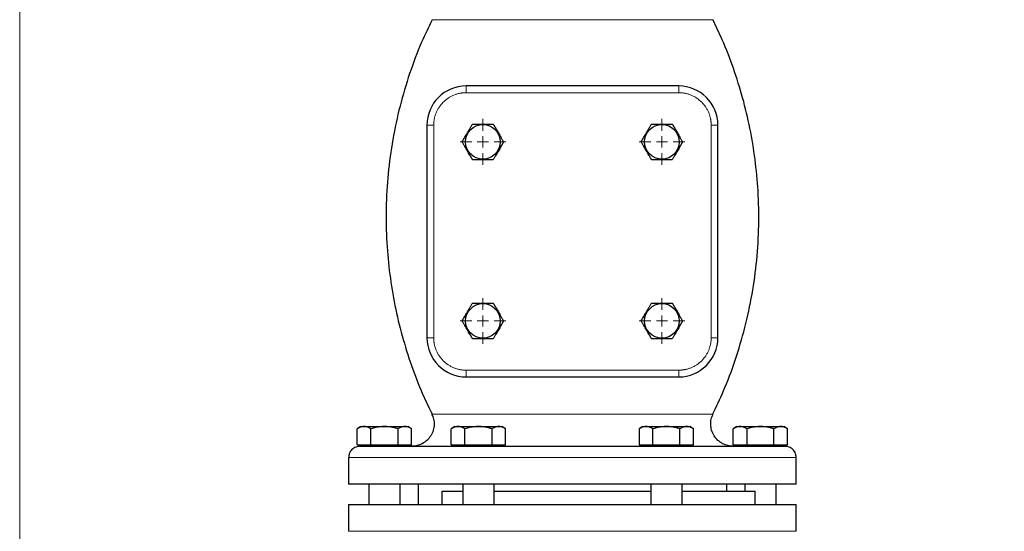
# Model space of a CAD drawing. Units: millimetres. Extents: x 0 to 420, y 0 to 297.
# Drawn here: x 72 to 94, y 226 to 238 of the extents above; entities that cross this region are included whole.
import ezdxf

# ---------------------------------------------------------------- set-up
doc = ezdxf.new("R2010")
doc.units = ezdxf.units.MM
doc.styles.add('SLDTEXTSTYLE0', font='TXT', dxfattribs={"width": 0.605})
doc.dimstyles.new('SLDDIMSTYLE0', dxfattribs={"dimtxt": 3.5, "dimasz": 3.5, "dimexe": 0, "dimexo": 0.0625, "dimgap": 0.875, "dimtad": 1, "dimlfac": 20, "dimrnd": 1e-09, "dimzin": 12, "dimdsep": 46, "dimtxsty": 'SLDTEXTSTYLE0', "dimsah": 1, "dimcen": 0.09, "dimadec": 0, "dimazin": 3, "dimtfac": 1, "dimtdec": 3, "dimtofl": 0, "dimtmove": 0, "dimatfit": 3, "dimfxl": 0, "dimfrac": 2, "dimtolj": 1, "dimtzin": 12, "dimarcsym": 0})

# ---------------------------------------------------------------- blocks, each defined once
blk = doc.blocks.new('_D_5')
at = {"color": 7, "linetype": 'Continuous', "lineweight": 0}
for p, q in [((71.738, 243.415), (71.738, 172.951)), ((154.088, 201.475), (154.088, 172.951)), ((154.088, 173.951), (71.738, 173.951))]:
    blk.add_line(p, q, dxfattribs=at)
at = {"color": 7, "linetype": 'Continuous', "lineweight": 18}
for points in [[(71.738, 173.951), (75.238, 173.412), (75.238, 174.489)], [(154.088, 173.951), (150.588, 174.489), (150.588, 173.412)]]:
    blk.add_solid(points, dxfattribs=at)
at = {"color": 7, "linetype": 'Continuous', "lineweight": 18, "insert": (107.566, 178.463), "char_height": 3.5, "attachment_point": 1, "rotation": 360, "style": 'SLDTEXTSTYLE0'}
blk.add_mtext('1647', dxfattribs=at)
blk = doc.blocks.new('SW_CENTERMARKSYMBOL_2')
at = {"color": 0, "linetype": 'Continuous', "lineweight": 18}
for p, q in [((0, 0.25), (0, 0.512)), ((-0.25, 0), (-0.512, 0)), ((0, 0), (-0.125, 0)), ((0, 0), (0, 0.125)), ((0, 0), (0, -0.125)), ((0, 0), (0.125, 0)), ((0.25, 0), (0.512, 0)), ((0, -0.25), (0, -0.512))]:
    blk.add_line(p, q, dxfattribs=at)
blk = doc.blocks.new('SW_CENTERMARKSYMBOL_3')
at = {"color": 0, "linetype": 'Continuous', "lineweight": 18}
for p, q in [((0, 0.25), (0, 0.512)), ((-0.25, 0), (-0.512, 0)), ((0, 0), (-0.125, 0)), ((0, 0), (0, 0.125)), ((0, 0), (0, -0.125)), ((0, 0), (0.125, 0)), ((0.25, 0), (0.512, 0)), ((0, -0.25), (0, -0.512))]:
    blk.add_line(p, q, dxfattribs=at)
blk = doc.blocks.new('SW_CENTERMARKSYMBOL_4')
at = {"color": 0, "linetype": 'Continuous', "lineweight": 18}
for p, q in [((0, 0.25), (0, 0.512)), ((-0.25, 0), (-0.512, 0)), ((0, 0), (-0.125, 0)), ((0, 0), (0, 0.125)), ((0, 0), (0, -0.125)), ((0, 0), (0.125, 0)), ((0.25, 0), (0.512, 0)), ((0, -0.25), (0, -0.512))]:
    blk.add_line(p, q, dxfattribs=at)
blk = doc.blocks.new('SW_CENTERMARKSYMBOL_5')
at = {"color": 0, "linetype": 'Continuous', "lineweight": 18}
for p, q in [((0, 0.25), (0, 0.512)), ((-0.25, 0), (-0.512, 0)), ((0, 0), (-0.125, 0)), ((0, 0), (0, 0.125)), ((0, 0), (0, -0.125)), ((0, 0), (0.125, 0)), ((0.25, 0), (0.512, 0)), ((0, -0.25), (0, -0.512))]:
    blk.add_line(p, q, dxfattribs=at)

msp = doc.modelspace()

# ---------------------------------------------------------------- linework, layer by layer
at = {"color": 8, "linetype": 'Continuous', "lineweight": 18}
for p, q in [((80.94765, 237.75484), (87.2291, 237.75484)), ((81.71338, 236.27508), (81.71338, 236.12508)), ((86.46338, 236.12508), (81.71338, 236.12508)), ((86.46338, 236.27508), (86.46338, 236.12508)), ((80.83838, 235.40008), (80.98838, 235.40008)), ((80.98838, 235.40008), (80.98838, 230.65008)), ((87.18838, 230.65008), (87.18838, 235.40008)), ((87.18838, 235.40008), (87.33838, 235.40008)), ((80.83838, 230.65008), (80.98838, 230.65008)), ((87.33838, 230.65008), (87.18838, 230.65008)), ((81.71338, 229.92508), (86.46338, 229.92508)), ((81.71338, 229.77508), (81.71338, 229.92508)), ((86.46338, 229.77508), (86.46338, 229.92508)), ((80.94761, 228.94531), (87.22914, 228.94531)), ((79.08833, 227.97508), (89.08843, 227.97508)), ((79.08833, 226.32508), (89.08843, 226.32508))]:
    msp.add_line(p, q, dxfattribs=at)
at = {"color": 7, "linetype": 'Continuous', "lineweight": 25}
for p, q in [((86.46338, 236.27508), (81.71338, 236.27508)), ((80.83838, 235.40008), (80.83838, 230.65008)), ((87.33838, 230.65008), (87.33838, 235.40008)), ((81.71338, 229.77508), (86.46338, 229.77508)), ((79.36338, 228.66508), (79.28178, 228.61797)), ((79.28216, 228.25508), (79.28216, 228.61819)), ((79.36338, 228.66508), (79.43371, 228.66508)), ((79.43371, 228.66508), (79.88838, 228.66508)), ((79.58527, 228.25508), (79.58527, 228.61819)), ((79.88838, 228.66508), (80.34304, 228.66508)), ((80.19148, 228.25508), (80.19148, 228.61819)), ((80.34304, 228.66508), (80.41338, 228.66508)), ((80.49497, 228.61797), (80.41338, 228.66508)), ((80.49459, 228.25508), (80.49459, 228.61819)), ((81.46338, 228.66508), (81.38178, 228.61797)), ((81.38216, 228.25508), (81.38216, 228.61819)), ((81.46338, 228.66508), (81.53371, 228.66508)), ((81.53371, 228.66508), (81.98838, 228.66508)), ((81.68527, 228.25508), (81.68527, 228.61819)), ((81.98838, 228.66508), (82.44304, 228.66508)), ((82.29148, 228.25508), (82.29148, 228.61819)), ((82.44304, 228.66508), (82.51338, 228.66508)), ((82.59497, 228.61797), (82.51338, 228.66508)), ((82.59459, 228.25508), (82.59459, 228.61819)), ((85.66338, 228.66508), (85.58178, 228.61797)), ((85.58216, 228.61819), (85.58216, 228.25508)), ((85.66338, 228.66508), (85.73371, 228.66508)), ((85.73371, 228.66508), (86.18838, 228.66508)), ((85.88527, 228.25508), (85.88527, 228.61819)), ((86.18838, 228.66508), (86.64304, 228.66508)), ((86.49148, 228.25508), (86.49148, 228.61819)), ((86.64304, 228.66508), (86.71338, 228.66508)), ((86.79497, 228.61797), (86.71338, 228.66508)), ((86.79459, 228.25508), (86.79459, 228.61819)), ((87.76338, 228.66508), (87.68178, 228.61797)), ((87.68216, 228.25508), (87.68216, 228.61819)), ((87.76338, 228.66508), (87.83371, 228.66508)), ((87.83371, 228.66508), (88.28838, 228.66508)), ((87.98527, 228.61819), (87.98527, 228.25508)), ((88.28838, 228.66508), (88.74304, 228.66508)), ((88.59148, 228.25508), (88.59148, 228.61819)), ((88.74304, 228.66508), (88.81338, 228.66508)), ((88.89497, 228.61797), (88.81338, 228.66508)), ((88.89459, 228.25508), (88.89459, 228.61819)), ((79.28216, 228.25508), (79.58527, 228.25508)), ((79.40963, 228.25508), (79.40963, 228.22483)), ((79.58527, 228.25508), (80.19148, 228.25508)), ((80.19148, 228.25508), (80.49459, 228.25508)), ((80.36713, 228.22483), (80.36713, 228.25508)), ((81.38216, 228.25508), (81.68527, 228.25508)), ((81.50963, 228.25508), (81.50963, 228.22483)), ((81.68527, 228.25508), (82.29148, 228.25508)), ((82.29148, 228.25508), (82.59459, 228.25508)), ((82.46713, 228.22483), (82.46713, 228.25508)), ((85.58216, 228.25508), (85.88527, 228.25508)), ((85.70963, 228.25508), (85.70963, 228.22483)), ((85.88527, 228.25508), (86.49148, 228.25508)), ((86.49148, 228.25508), (86.79459, 228.25508)), ((86.66713, 228.22483), (86.66713, 228.25508)), ((87.68216, 228.25508), (87.98527, 228.25508)), ((87.80963, 228.25508), (87.80963, 228.22483)), ((87.98527, 228.25508), (88.59148, 228.25508)), ((88.59148, 228.25508), (88.89459, 228.25508)), ((88.76713, 228.22483), (88.76713, 228.25508)), ((79.08833, 227.97508), (79.08833, 227.37483)), ((89.08843, 227.37483), (89.08843, 227.97508)), ((79.53838, 227.37508), (79.53838, 226.92508)), ((80.23838, 226.92508), (80.23838, 227.37508)), ((80.63833, 227.37508), (80.63833, 226.92508)), ((81.63838, 227.37508), (81.63838, 226.92508)), ((82.33838, 226.92508), (82.33838, 227.37508)), ((85.83838, 227.37508), (85.83838, 226.92508)), ((86.53838, 226.92508), (86.53838, 227.37508)), ((87.53843, 227.22508), (87.53843, 227.37508)), ((87.93838, 227.37508), (87.93838, 227.22508)), ((88.63838, 226.92508), (88.63838, 227.37508)), ((81.17815, 227.22508), (81.63838, 227.22508)), ((81.17815, 226.92508), (81.17815, 227.22508)), ((82.33838, 227.22508), (85.83838, 227.22508)), ((86.53838, 227.22508), (88.17377, 227.22508)), ((88.17377, 226.92508), (88.17377, 227.22508)), ((79.08833, 226.92508), (79.08833, 226.32508)), ((79.08833, 226.92508), (89.08843, 226.92508)), ((89.08843, 226.32508), (89.08843, 226.92508))]:
    msp.add_line(p, q, dxfattribs=at)
for centre in [(82.08844, 235.02518), (86.08844, 235.02518), (82.08844, 231.02518), (86.08844, 231.02518)]:
    msp.add_circle(centre, 0.387, dxfattribs=at)
for centre, start, end in [((81.71338, 235.40008), 90, 180), ((86.46338, 235.40008), 360, 90), ((81.71338, 230.65008), 180, 270), ((86.46338, 230.65008), 270, 0)]:
    msp.add_arc(centre, 0.875, start, end, dxfattribs=at)
for points, knots in [([(80.95247, 237.7532), (80.87179, 237.58662), (80.6824, 237.19554), (80.44259, 236.55079), (80.22615, 235.82522), (80.06572, 235.07748), (79.96193, 234.31479), (79.91718, 233.54345), (79.93171, 232.79179), (79.99964, 232.06614), (80.11466, 231.37148), (80.27656, 230.69118), (80.48491, 230.03076), (80.70812, 229.44791), (80.87982, 229.09493), (80.95168, 228.94721)], [0, 0, 0, 0, 0.06085211, 0.14286453, 0.22589725, 0.30972747, 0.39411884, 0.47882521, 0.56359486, 0.64114305, 0.71833947, 0.7949969, 0.87093598, 0.94598753, 1, 1, 1, 1]), ([(87.22447, 228.94726), (87.30509, 229.11374), (87.49443, 229.50472), (87.73419, 230.14936), (87.95062, 230.87494), (88.11105, 231.62267), (88.21483, 232.38537), (88.25957, 233.15671), (88.24504, 233.90837), (88.1771, 234.63402), (88.06208, 235.32867), (87.90016, 236.00898), (87.69181, 236.66939), (87.4686, 237.25224), (87.29689, 237.60521), (87.22503, 237.75293)], [0, 0, 0, 0, 0.06081684, 0.14283244, 0.22586837, 0.30970184, 0.39409647, 0.47880612, 0.56357905, 0.64113024, 0.71832964, 0.79499004, 0.87093205, 0.94598651, 1, 1, 1, 1]), ([(81.62649, 235.02508), (81.62651, 235.02511), (81.63636, 235.04217), (81.65581, 235.07582), (81.68506, 235.12656), (81.71378, 235.17614), (81.74196, 235.22513), (81.7703, 235.27402), (81.79377, 235.31483), (81.8128, 235.34776), (81.82755, 235.37331), (81.8425, 235.39922), (81.85239, 235.41635), (81.85743, 235.42509)], [0, 0, 0, 0, 0.00028051, 0.13697124, 0.2650033, 0.38395216, 0.5000807, 0.61618676, 0.73510958, 0.7983425, 0.86322502, 0.93029185, 1, 1, 1, 1]), ([(81.85743, 235.42508), (81.86323, 235.42508), (81.87469, 235.42508), (81.89194, 235.42508), (81.90901, 235.42507), (81.92593, 235.42507), (81.94273, 235.42508), (81.95946, 235.42508), (81.98903, 235.42508), (82.03184, 235.42502), (82.08837, 235.42511), (82.14488, 235.42501), (82.19193, 235.42508), (82.22998, 235.42508), (82.2595, 235.42507), (82.28944, 235.42507), (82.30923, 235.42508), (82.31932, 235.42508)], [0, 0, 0, 0, 0.04018296, 0.0794427, 0.11785529, 0.15550487, 0.19248388, 0.2288931, 0.26484157, 0.38387118, 0.50009933, 0.61610133, 0.73494541, 0.79823745, 0.86316698, 0.93026878, 1, 1, 1, 1]), ([(82.31932, 235.42508), (82.32221, 235.42006), (82.32794, 235.41013), (82.33657, 235.39519), (82.3451, 235.38041), (82.35356, 235.36575), (82.36197, 235.35119), (82.37034, 235.3367), (82.38513, 235.3111), (82.40646, 235.27401), (82.4348, 235.22511), (82.46298, 235.17612), (82.48658, 235.13538), (82.5056, 235.10242), (82.52035, 235.07687), (82.53532, 235.05095), (82.54522, 235.03381), (82.55026, 235.02507)], [0, 0, 0, 0, 0.04017324, 0.07942852, 0.11784194, 0.15549767, 0.19248811, 0.22891403, 0.26488441, 0.3838205, 0.49993724, 0.61605155, 0.7349902, 0.79824681, 0.863157, 0.9302557, 1, 1, 1, 1]), ([(85.62649, 235.02508), (85.62651, 235.02511), (85.63636, 235.04217), (85.65581, 235.07582), (85.68506, 235.12656), (85.71378, 235.17614), (85.74196, 235.22513), (85.7703, 235.27402), (85.79377, 235.31483), (85.8128, 235.34776), (85.82755, 235.37331), (85.8425, 235.39922), (85.85239, 235.41635), (85.85743, 235.42509)], [0, 0, 0, 0, 0.00028051, 0.13697124, 0.2650033, 0.38395216, 0.5000807, 0.61618676, 0.73510958, 0.7983425, 0.86322502, 0.93029185, 1, 1, 1, 1]), ([(85.85743, 235.42508), (85.86323, 235.42508), (85.87469, 235.42508), (85.89194, 235.42508), (85.90901, 235.42507), (85.92593, 235.42507), (85.94273, 235.42508), (85.95946, 235.42508), (85.98903, 235.42508), (86.03184, 235.42502), (86.08837, 235.42511), (86.14488, 235.42501), (86.19193, 235.42508), (86.22998, 235.42508), (86.2595, 235.42507), (86.28944, 235.42507), (86.30923, 235.42508), (86.31932, 235.42508)], [0, 0, 0, 0, 0.04018296, 0.0794427, 0.11785529, 0.15550487, 0.19248388, 0.2288931, 0.26484157, 0.38387118, 0.50009933, 0.61610133, 0.73494541, 0.79823745, 0.86316698, 0.93026878, 1, 1, 1, 1]), ([(86.31932, 235.42508), (86.32221, 235.42006), (86.32794, 235.41013), (86.33657, 235.39519), (86.3451, 235.38041), (86.35356, 235.36575), (86.36197, 235.35119), (86.37034, 235.3367), (86.38513, 235.3111), (86.40646, 235.27401), (86.4348, 235.22511), (86.46298, 235.17612), (86.48658, 235.13538), (86.5056, 235.10242), (86.52035, 235.07687), (86.53532, 235.05095), (86.54522, 235.03381), (86.55026, 235.02507)], [0, 0, 0, 0, 0.04017324, 0.07942852, 0.11784194, 0.15549767, 0.19248811, 0.22891403, 0.26488441, 0.3838205, 0.49993724, 0.61605155, 0.7349902, 0.79824681, 0.863157, 0.9302557, 1, 1, 1, 1]), ([(81.85744, 234.62508), (81.85454, 234.6301), (81.8488, 234.64003), (81.84018, 234.65497), (81.83165, 234.66976), (81.82318, 234.68442), (81.81477, 234.69898), (81.8064, 234.71347), (81.79161, 234.73908), (81.77028, 234.77616), (81.74194, 234.82505), (81.71378, 234.87403), (81.69018, 234.91476), (81.67116, 234.94771), (81.65641, 234.97328), (81.64144, 234.9992), (81.63154, 235.01634), (81.62649, 235.02508)], [0, 0, 0, 0, 0.0401847, 0.07945096, 0.11787485, 0.1555405, 0.19254032, 0.22897504, 0.26495362, 0.38389422, 0.50001906, 0.61607361, 0.73495134, 0.79823282, 0.8631576, 0.93026084, 1, 1, 1, 1]), ([(82.55026, 235.02508), (82.54737, 235.02006), (82.54163, 235.01014), (82.53301, 234.9952), (82.52447, 234.98043), (82.51601, 234.96578), (82.50762, 234.95122), (82.49926, 234.93674), (82.48447, 234.91113), (82.46301, 234.87409), (82.43482, 234.82508), (82.40648, 234.77618), (82.38301, 234.73539), (82.36398, 234.70244), (82.34922, 234.67688), (82.33425, 234.65095), (82.32436, 234.63381), (82.31932, 234.62507)], [0, 0, 0, 0, 0.04016715, 0.07941209, 0.11781094, 0.15544789, 0.19241541, 0.22881433, 0.26475369, 0.38378187, 0.50001667, 0.61605086, 0.73493173, 0.79822108, 0.86315246, 0.93025995, 1, 1, 1, 1]), ([(85.85744, 234.62508), (85.85454, 234.6301), (85.8488, 234.64003), (85.84018, 234.65497), (85.83165, 234.66976), (85.82318, 234.68442), (85.81477, 234.69898), (85.8064, 234.71347), (85.79161, 234.73908), (85.77028, 234.77616), (85.74194, 234.82505), (85.71378, 234.87403), (85.69018, 234.91476), (85.67116, 234.94771), (85.65641, 234.97328), (85.64144, 234.9992), (85.63154, 235.01634), (85.62649, 235.02508)], [0, 0, 0, 0, 0.040184704, 0.079450958, 0.117874847, 0.155540501, 0.19254032, 0.228975043, 0.264953619, 0.383894217, 0.500019056, 0.61607361, 0.73495134, 0.798232821, 0.8631576, 0.930260842, 1, 1, 1, 1]), ([(86.55026, 235.02508), (86.54737, 235.02006), (86.54163, 235.01014), (86.53301, 234.9952), (86.52447, 234.98043), (86.51601, 234.96578), (86.50762, 234.95122), (86.49926, 234.93674), (86.48447, 234.91113), (86.46301, 234.87409), (86.43482, 234.82508), (86.40648, 234.77618), (86.38301, 234.73539), (86.36398, 234.70244), (86.34922, 234.67688), (86.33425, 234.65095), (86.32436, 234.63381), (86.31932, 234.62507)], [0, 0, 0, 0, 0.04016715, 0.07941209, 0.11781094, 0.15544789, 0.19241541, 0.22881433, 0.26475369, 0.38378187, 0.50001667, 0.61605086, 0.73493173, 0.79822108, 0.86315246, 0.93025995, 1, 1, 1, 1]), ([(82.31932, 234.62507), (82.31352, 234.62508), (82.30206, 234.62508), (82.2848, 234.62508), (82.26774, 234.62508), (82.25081, 234.62508), (82.234, 234.62508), (82.21726, 234.62507), (82.1877, 234.62507), (82.1449, 234.62514), (82.08839, 234.62505), (82.0319, 234.62514), (81.98484, 234.62507), (81.94679, 234.62508), (81.91726, 234.62508), (81.88732, 234.62508), (81.86752, 234.62508), (81.85744, 234.62508)], [0, 0, 0, 0, 0.04017892, 0.07943772, 0.11785258, 0.1555077, 0.19249556, 0.22891701, 0.2648811, 0.38384957, 0.50001754, 0.61602887, 0.73487861, 0.79818471, 0.86313015, 0.93024957, 1, 1, 1, 1]), ([(86.31932, 234.62507), (86.31352, 234.62508), (86.30206, 234.62508), (86.2848, 234.62508), (86.26774, 234.62508), (86.25081, 234.62508), (86.234, 234.62508), (86.21726, 234.62507), (86.1877, 234.62507), (86.1449, 234.62514), (86.08839, 234.62505), (86.0319, 234.62514), (85.98484, 234.62507), (85.94679, 234.62508), (85.91726, 234.62508), (85.88732, 234.62508), (85.86752, 234.62508), (85.85744, 234.62508)], [0, 0, 0, 0, 0.040178916, 0.079437725, 0.117852584, 0.1555077, 0.192495563, 0.22891701, 0.2648811, 0.383849573, 0.500017544, 0.616028868, 0.734878607, 0.798184706, 0.863130145, 0.930249569, 1, 1, 1, 1]), ([(81.62649, 231.02508), (81.62651, 231.02511), (81.63636, 231.04217), (81.65581, 231.07582), (81.68506, 231.12656), (81.71378, 231.17614), (81.74196, 231.22513), (81.7703, 231.27402), (81.79377, 231.31483), (81.8128, 231.34776), (81.82755, 231.37331), (81.8425, 231.39922), (81.85239, 231.41635), (81.85743, 231.42509)], [0, 0, 0, 0, 0.00028051, 0.13697124, 0.2650033, 0.38395216, 0.5000807, 0.61618676, 0.73510958, 0.7983425, 0.86322502, 0.93029185, 1, 1, 1, 1]), ([(81.85743, 231.42508), (81.86323, 231.42508), (81.87469, 231.42508), (81.89194, 231.42508), (81.90901, 231.42507), (81.92593, 231.42507), (81.94273, 231.42508), (81.95946, 231.42508), (81.98903, 231.42508), (82.03184, 231.42502), (82.08837, 231.42511), (82.14488, 231.42501), (82.19193, 231.42508), (82.22998, 231.42508), (82.2595, 231.42507), (82.28944, 231.42507), (82.30923, 231.42508), (82.31932, 231.42508)], [0, 0, 0, 0, 0.04018296, 0.0794427, 0.11785529, 0.15550487, 0.19248388, 0.2288931, 0.26484157, 0.38387118, 0.50009933, 0.61610133, 0.73494541, 0.79823745, 0.86316698, 0.93026878, 1, 1, 1, 1]), ([(82.31932, 231.42508), (82.32221, 231.42006), (82.32794, 231.41013), (82.33657, 231.39519), (82.3451, 231.38041), (82.35356, 231.36575), (82.36197, 231.35119), (82.37034, 231.3367), (82.38513, 231.3111), (82.40646, 231.27401), (82.4348, 231.22511), (82.46298, 231.17612), (82.48658, 231.13538), (82.5056, 231.10242), (82.52035, 231.07687), (82.53532, 231.05095), (82.54522, 231.03381), (82.55026, 231.02507)], [0, 0, 0, 0, 0.04017324, 0.07942852, 0.11784194, 0.15549767, 0.19248811, 0.22891403, 0.26488441, 0.3838205, 0.49993724, 0.61605155, 0.7349902, 0.79824681, 0.863157, 0.9302557, 1, 1, 1, 1]), ([(85.62649, 231.02508), (85.62651, 231.02511), (85.63636, 231.04217), (85.65581, 231.07582), (85.68506, 231.12656), (85.71378, 231.17614), (85.74196, 231.22513), (85.7703, 231.27402), (85.79377, 231.31483), (85.8128, 231.34776), (85.82755, 231.37331), (85.8425, 231.39922), (85.85239, 231.41635), (85.85743, 231.42509)], [0, 0, 0, 0, 0.00028051, 0.13697124, 0.2650033, 0.38395216, 0.5000807, 0.61618676, 0.73510958, 0.7983425, 0.86322502, 0.93029185, 1, 1, 1, 1]), ([(85.85743, 231.42508), (85.86323, 231.42508), (85.87469, 231.42508), (85.89194, 231.42508), (85.90901, 231.42507), (85.92593, 231.42507), (85.94273, 231.42508), (85.95946, 231.42508), (85.98903, 231.42508), (86.03184, 231.42502), (86.08837, 231.42511), (86.14488, 231.42501), (86.19193, 231.42508), (86.22998, 231.42508), (86.2595, 231.42507), (86.28944, 231.42507), (86.30923, 231.42508), (86.31932, 231.42508)], [0, 0, 0, 0, 0.04018296, 0.0794427, 0.11785529, 0.15550487, 0.19248388, 0.2288931, 0.26484157, 0.38387118, 0.50009933, 0.61610133, 0.73494541, 0.79823745, 0.86316698, 0.93026878, 1, 1, 1, 1]), ([(86.31932, 231.42508), (86.32221, 231.42006), (86.32794, 231.41013), (86.33657, 231.39519), (86.3451, 231.38041), (86.35356, 231.36575), (86.36197, 231.35119), (86.37034, 231.3367), (86.38513, 231.3111), (86.40646, 231.27401), (86.4348, 231.22511), (86.46298, 231.17612), (86.48658, 231.13538), (86.5056, 231.10242), (86.52035, 231.07687), (86.53532, 231.05095), (86.54522, 231.03381), (86.55026, 231.02507)], [0, 0, 0, 0, 0.04017324, 0.07942852, 0.11784194, 0.15549767, 0.19248811, 0.22891403, 0.26488441, 0.3838205, 0.49993724, 0.61605155, 0.7349902, 0.79824681, 0.863157, 0.9302557, 1, 1, 1, 1]), ([(81.85744, 230.62508), (81.85454, 230.6301), (81.8488, 230.64003), (81.84018, 230.65497), (81.83165, 230.66976), (81.82318, 230.68442), (81.81477, 230.69898), (81.8064, 230.71347), (81.79161, 230.73908), (81.77028, 230.77616), (81.74194, 230.82505), (81.71378, 230.87403), (81.69018, 230.91476), (81.67116, 230.94771), (81.65641, 230.97328), (81.64144, 230.9992), (81.63154, 231.01634), (81.62649, 231.02508)], [0, 0, 0, 0, 0.0401847, 0.07945096, 0.11787485, 0.1555405, 0.19254032, 0.22897504, 0.26495362, 0.38389422, 0.50001906, 0.61607361, 0.73495134, 0.79823282, 0.8631576, 0.93026084, 1, 1, 1, 1]), ([(82.55026, 231.02508), (82.54737, 231.02006), (82.54163, 231.01014), (82.53301, 230.9952), (82.52447, 230.98043), (82.51601, 230.96578), (82.50762, 230.95122), (82.49926, 230.93674), (82.48447, 230.91113), (82.46301, 230.87409), (82.43482, 230.82508), (82.40648, 230.77618), (82.38301, 230.73539), (82.36398, 230.70244), (82.34922, 230.67688), (82.33425, 230.65095), (82.32436, 230.63381), (82.31932, 230.62507)], [0, 0, 0, 0, 0.040167152, 0.07941209, 0.117810943, 0.155447894, 0.192415414, 0.228814327, 0.264753686, 0.383781866, 0.500016673, 0.616050858, 0.734931733, 0.798221076, 0.863152463, 0.930259947, 1, 1, 1, 1]), ([(85.85744, 230.62508), (85.85454, 230.6301), (85.8488, 230.64003), (85.84018, 230.65497), (85.83165, 230.66976), (85.82318, 230.68442), (85.81477, 230.69898), (85.8064, 230.71347), (85.79161, 230.73908), (85.77028, 230.77616), (85.74194, 230.82505), (85.71378, 230.87403), (85.69018, 230.91476), (85.67116, 230.94771), (85.65641, 230.97328), (85.64144, 230.9992), (85.63154, 231.01634), (85.62649, 231.02508)], [0, 0, 0, 0, 0.0401847, 0.07945096, 0.11787485, 0.1555405, 0.19254032, 0.22897504, 0.26495362, 0.38389422, 0.50001906, 0.61607361, 0.73495134, 0.79823282, 0.8631576, 0.93026084, 1, 1, 1, 1]), ([(86.55026, 231.02508), (86.54737, 231.02006), (86.54163, 231.01014), (86.53301, 230.9952), (86.52447, 230.98043), (86.51601, 230.96578), (86.50762, 230.95122), (86.49926, 230.93674), (86.48447, 230.91113), (86.46301, 230.87409), (86.43482, 230.82508), (86.40648, 230.77618), (86.38301, 230.73539), (86.36398, 230.70244), (86.34922, 230.67688), (86.33425, 230.65095), (86.32436, 230.63381), (86.31932, 230.62507)], [0, 0, 0, 0, 0.04016715, 0.07941209, 0.11781094, 0.15544789, 0.19241541, 0.22881433, 0.26475369, 0.38378187, 0.50001667, 0.61605086, 0.73493173, 0.79822108, 0.86315246, 0.93025995, 1, 1, 1, 1]), ([(82.31932, 230.62507), (82.31352, 230.62508), (82.30206, 230.62508), (82.2848, 230.62508), (82.26774, 230.62508), (82.25081, 230.62508), (82.234, 230.62508), (82.21726, 230.62507), (82.1877, 230.62507), (82.1449, 230.62514), (82.08839, 230.62505), (82.0319, 230.62514), (81.98484, 230.62507), (81.94679, 230.62508), (81.91726, 230.62508), (81.88732, 230.62508), (81.86752, 230.62508), (81.85744, 230.62508)], [0, 0, 0, 0, 0.04017892, 0.07943772, 0.11785258, 0.1555077, 0.19249556, 0.22891701, 0.2648811, 0.38384957, 0.50001754, 0.61602887, 0.73487861, 0.79818471, 0.86313015, 0.93024957, 1, 1, 1, 1]), ([(86.31932, 230.62507), (86.31352, 230.62508), (86.30206, 230.62508), (86.2848, 230.62508), (86.26774, 230.62508), (86.25081, 230.62508), (86.234, 230.62508), (86.21726, 230.62507), (86.1877, 230.62507), (86.1449, 230.62514), (86.08839, 230.62505), (86.0319, 230.62514), (85.98484, 230.62507), (85.94679, 230.62508), (85.91726, 230.62508), (85.88732, 230.62508), (85.86752, 230.62508), (85.85744, 230.62508)], [0, 0, 0, 0, 0.04017892, 0.07943772, 0.11785258, 0.1555077, 0.19249556, 0.22891701, 0.2648811, 0.38384957, 0.50001754, 0.61602887, 0.73487861, 0.79818471, 0.86313014, 0.93024957, 1, 1, 1, 1]), ([(80.94316, 228.94355), (80.96033, 228.90661), (80.99463, 228.83285), (81.003, 228.70706), (80.98338, 228.57962), (80.92814, 228.45742), (80.84278, 228.35415), (80.73706, 228.27993), (80.62024, 228.23366), (80.53929, 228.22794), (80.49873, 228.22508)], [0, 0, 0, 0, 0.11999681, 0.23959309, 0.36747628, 0.49994497, 0.63241367, 0.76029686, 0.87989313, 1, 1, 1, 1]), ([(87.67802, 228.22508), (87.63746, 228.22794), (87.55651, 228.23366), (87.4397, 228.27993), (87.33397, 228.35415), (87.24861, 228.45742), (87.19338, 228.57962), (87.17375, 228.70706), (87.18211, 228.8328), (87.21639, 228.90651), (87.23354, 228.94341)], [0, 0, 0, 0, 0.12012476, 0.23973886, 0.36764111, 0.50012955, 0.63261799, 0.76052024, 0.88013434, 1, 1, 1, 1]), ([(79.43371, 228.66508), (79.43016, 228.66503), (79.42307, 228.66494), (79.41247, 228.66418), (79.40189, 228.66296), (79.39129, 228.66124), (79.38064, 228.65903), (79.36992, 228.65634), (79.3543, 228.65174), (79.33372, 228.6442), (79.30801, 228.63256), (79.29087, 228.62303), (79.28216, 228.61819)], [0, 0, 0, 0, 0.06933287, 0.13830392, 0.20716912, 0.27618077, 0.34558531, 0.4156213, 0.48651763, 0.65324322, 0.82376139, 1, 1, 1, 1]), ([(79.58527, 228.61819), (79.58088, 228.62067), (79.57218, 228.6256), (79.55916, 228.63234), (79.5463, 228.63849), (79.53354, 228.64401), (79.52087, 228.64891), (79.50618, 228.6539), (79.48955, 228.65856), (79.47093, 228.66231), (79.45233, 228.66465), (79.43993, 228.66493), (79.43371, 228.66508)], [0, 0, 0, 0, 0.0889878, 0.17633179, 0.26224063, 0.34694483, 0.4306967, 0.51376976, 0.63718477, 0.75849739, 0.87898777, 1, 1, 1, 1]), ([(79.88838, 228.66508), (79.88126, 228.66503), (79.86707, 228.66494), (79.84583, 228.66418), (79.82464, 228.66296), (79.80345, 228.66124), (79.78217, 228.65903), (79.76076, 228.65634), (79.72954, 228.65174), (79.68835, 228.6442), (79.63696, 228.63256), (79.60269, 228.62303), (79.58527, 228.61819)], [0, 0, 0, 0, 0.06934064, 0.13831868, 0.20719014, 0.27620737, 0.34561687, 0.41565722, 0.48655737, 0.65326675, 0.82377174, 1, 1, 1, 1]), ([(80.19148, 228.61819), (80.1827, 228.62067), (80.1653, 228.6256), (80.13925, 228.63234), (80.11351, 228.63849), (80.08801, 228.64401), (80.06268, 228.64891), (80.03333, 228.6539), (80.00002, 228.65856), (79.96273, 228.66231), (79.92557, 228.66465), (79.90079, 228.66493), (79.88838, 228.66508)], [0, 0, 0, 0, 0.088985628, 0.176326394, 0.26223096, 0.346929833, 0.430675317, 0.513740928, 0.637159079, 0.758477448, 0.878976341, 1, 1, 1, 1]), ([(80.34304, 228.66508), (80.33948, 228.66503), (80.33238, 228.66494), (80.32174, 228.66418), (80.31114, 228.66296), (80.30054, 228.66124), (80.28991, 228.65903), (80.27922, 228.65634), (80.26362, 228.65174), (80.243, 228.6442), (80.21732, 228.63256), (80.20019, 228.62303), (80.19148, 228.61819)], [0, 0, 0, 0, 0.069340636, 0.138318679, 0.207190139, 0.276207373, 0.345616867, 0.415657215, 0.48655737, 0.653266746, 0.823771743, 1, 1, 1, 1]), ([(80.49459, 228.61819), (80.4902, 228.62067), (80.4815, 228.6256), (80.46847, 228.63234), (80.45559, 228.63849), (80.44284, 228.64401), (80.43018, 228.64891), (80.41551, 228.6539), (80.39883, 228.65856), (80.38017, 228.66231), (80.36162, 228.66465), (80.34924, 228.66493), (80.34304, 228.66508)], [0, 0, 0, 0, 0.08898563, 0.17632639, 0.26223096, 0.34692983, 0.43067532, 0.51374093, 0.63715908, 0.75847745, 0.87897634, 1, 1, 1, 1]), ([(81.53371, 228.66508), (81.53016, 228.66503), (81.52307, 228.66494), (81.51246, 228.66418), (81.50188, 228.66296), (81.49128, 228.66124), (81.48064, 228.65903), (81.46992, 228.65634), (81.45429, 228.65174), (81.43372, 228.6442), (81.40801, 228.63256), (81.39087, 228.62303), (81.38216, 228.61819)], [0, 0, 0, 0, 0.06934064, 0.13831868, 0.20719014, 0.27620737, 0.34561687, 0.41565721, 0.48655737, 0.65326675, 0.82377174, 1, 1, 1, 1]), ([(81.68527, 228.61819), (81.68088, 228.62067), (81.67218, 228.6256), (81.65916, 228.63234), (81.6463, 228.63849), (81.63354, 228.64401), (81.62087, 228.64891), (81.60619, 228.6539), (81.58956, 228.65856), (81.57093, 228.66231), (81.55233, 228.66465), (81.53993, 228.66493), (81.53371, 228.66508)], [0, 0, 0, 0, 0.08898563, 0.17632639, 0.26223096, 0.34692983, 0.43067532, 0.51374093, 0.63715908, 0.75847745, 0.87897634, 1, 1, 1, 1]), ([(81.98838, 228.66508), (81.98126, 228.66503), (81.96708, 228.66494), (81.94583, 228.66418), (81.92465, 228.66296), (81.90345, 228.66124), (81.88218, 228.65903), (81.86077, 228.65634), (81.82955, 228.65174), (81.78835, 228.6442), (81.73696, 228.63256), (81.70269, 228.62303), (81.68527, 228.61819)], [0, 0, 0, 0, 0.06933287, 0.13830392, 0.20716912, 0.27618077, 0.34558532, 0.4156213, 0.48651764, 0.65324323, 0.82376139, 1, 1, 1, 1]), ([(82.29148, 228.61819), (82.2827, 228.62067), (82.2653, 228.6256), (82.23925, 228.63234), (82.21351, 228.63849), (82.18801, 228.64401), (82.16267, 228.64891), (82.13332, 228.6539), (82.10001, 228.65856), (82.06272, 228.66231), (82.02557, 228.66465), (82.00079, 228.66493), (81.98838, 228.66508)], [0, 0, 0, 0, 0.0889878, 0.17633179, 0.26224063, 0.34694483, 0.4306967, 0.51376975, 0.63718477, 0.75849739, 0.87898777, 1, 1, 1, 1]), ([(82.44304, 228.66508), (82.43948, 228.66503), (82.43238, 228.66494), (82.42174, 228.66418), (82.41114, 228.66296), (82.40054, 228.66124), (82.38991, 228.65903), (82.37922, 228.65634), (82.36362, 228.65174), (82.343, 228.6442), (82.31732, 228.63256), (82.30019, 228.62303), (82.29148, 228.61819)], [0, 0, 0, 0, 0.069340636, 0.138318679, 0.207190139, 0.276207373, 0.345616867, 0.415657215, 0.48655737, 0.653266746, 0.823771743, 1, 1, 1, 1]), ([(82.59459, 228.61819), (82.5902, 228.62067), (82.5815, 228.6256), (82.56847, 228.63234), (82.55559, 228.63849), (82.54284, 228.64401), (82.53018, 228.64891), (82.51551, 228.6539), (82.49883, 228.65856), (82.48017, 228.66231), (82.46162, 228.66465), (82.44924, 228.66493), (82.44304, 228.66508)], [0, 0, 0, 0, 0.08898563, 0.17632639, 0.26223096, 0.34692983, 0.43067532, 0.51374093, 0.63715908, 0.75847745, 0.87897634, 1, 1, 1, 1]), ([(85.73371, 228.66508), (85.73016, 228.66503), (85.72307, 228.66494), (85.71246, 228.66418), (85.70188, 228.66296), (85.69128, 228.66124), (85.68064, 228.65903), (85.66992, 228.65634), (85.65429, 228.65174), (85.63372, 228.6442), (85.60801, 228.63256), (85.59087, 228.62303), (85.58216, 228.61819)], [0, 0, 0, 0, 0.06934064, 0.13831868, 0.20719014, 0.27620737, 0.34561687, 0.41565721, 0.48655737, 0.65326675, 0.82377174, 1, 1, 1, 1]), ([(85.88527, 228.61819), (85.88088, 228.62067), (85.87218, 228.6256), (85.85916, 228.63234), (85.8463, 228.63849), (85.83354, 228.64401), (85.82087, 228.64891), (85.80619, 228.6539), (85.78956, 228.65856), (85.77093, 228.66231), (85.75233, 228.66465), (85.73993, 228.66493), (85.73371, 228.66508)], [0, 0, 0, 0, 0.088985628, 0.176326394, 0.26223096, 0.346929833, 0.430675317, 0.513740928, 0.637159078, 0.758477448, 0.878976341, 1, 1, 1, 1]), ([(86.18838, 228.66508), (86.18126, 228.66503), (86.16707, 228.66494), (86.14583, 228.66418), (86.12464, 228.66296), (86.10345, 228.66124), (86.08217, 228.65903), (86.06076, 228.65634), (86.02954, 228.65174), (85.98835, 228.6442), (85.93696, 228.63256), (85.90269, 228.62303), (85.88527, 228.61819)], [0, 0, 0, 0, 0.06934064, 0.13831868, 0.20719014, 0.27620737, 0.34561687, 0.41565721, 0.48655737, 0.65326675, 0.82377174, 1, 1, 1, 1]), ([(86.49148, 228.61819), (86.4827, 228.62067), (86.4653, 228.6256), (86.43925, 228.63234), (86.41351, 228.63849), (86.38801, 228.64401), (86.36268, 228.64891), (86.33333, 228.6539), (86.30002, 228.65856), (86.26273, 228.66231), (86.22557, 228.66465), (86.20079, 228.66493), (86.18838, 228.66508)], [0, 0, 0, 0, 0.08898563, 0.17632639, 0.26223096, 0.34692983, 0.43067532, 0.51374093, 0.63715908, 0.75847745, 0.87897634, 1, 1, 1, 1]), ([(86.64304, 228.66508), (86.63948, 228.66503), (86.63238, 228.66494), (86.62174, 228.66418), (86.61114, 228.66296), (86.60054, 228.66124), (86.58992, 228.65903), (86.57923, 228.65634), (86.56363, 228.65174), (86.54301, 228.6442), (86.51732, 228.63256), (86.50019, 228.62303), (86.49148, 228.61819)], [0, 0, 0, 0, 0.06933287, 0.13830392, 0.20716912, 0.27618077, 0.34558532, 0.4156213, 0.48651764, 0.65324323, 0.82376139, 1, 1, 1, 1]), ([(86.79459, 228.61819), (86.7902, 228.62067), (86.7815, 228.6256), (86.76847, 228.63234), (86.75559, 228.63849), (86.74284, 228.64401), (86.73018, 228.64891), (86.71551, 228.6539), (86.69883, 228.65856), (86.68017, 228.66231), (86.66161, 228.66465), (86.64924, 228.66493), (86.64304, 228.66508)], [0, 0, 0, 0, 0.0889878, 0.17633179, 0.26224063, 0.34694483, 0.4306967, 0.51376975, 0.63718477, 0.75849739, 0.87898777, 1, 1, 1, 1]), ([(87.83371, 228.66508), (87.83016, 228.66503), (87.82307, 228.66494), (87.81247, 228.66418), (87.80189, 228.66296), (87.79129, 228.66124), (87.78064, 228.65903), (87.76992, 228.65634), (87.7543, 228.65174), (87.73372, 228.6442), (87.70801, 228.63256), (87.69087, 228.62303), (87.68216, 228.61819)], [0, 0, 0, 0, 0.06933287, 0.13830392, 0.20716912, 0.27618077, 0.34558532, 0.4156213, 0.48651764, 0.65324323, 0.82376139, 1, 1, 1, 1]), ([(87.98527, 228.61819), (87.98088, 228.62067), (87.97218, 228.6256), (87.95916, 228.63234), (87.9463, 228.63849), (87.93354, 228.64401), (87.92087, 228.64891), (87.90618, 228.6539), (87.88955, 228.65856), (87.87093, 228.66231), (87.85233, 228.66465), (87.83993, 228.66493), (87.83371, 228.66508)], [0, 0, 0, 0, 0.0889878, 0.17633179, 0.26224063, 0.34694483, 0.4306967, 0.51376975, 0.63718477, 0.75849739, 0.87898777, 1, 1, 1, 1]), ([(88.28838, 228.66508), (88.28126, 228.66503), (88.26707, 228.66494), (88.24583, 228.66418), (88.22464, 228.66296), (88.20345, 228.66124), (88.18217, 228.65903), (88.16076, 228.65634), (88.12954, 228.65174), (88.08835, 228.6442), (88.03696, 228.63256), (88.00269, 228.62303), (87.98527, 228.61819)], [0, 0, 0, 0, 0.069340636, 0.138318679, 0.207190139, 0.276207373, 0.345616867, 0.415657215, 0.48655737, 0.653266746, 0.823771743, 1, 1, 1, 1]), ([(88.59148, 228.61819), (88.5827, 228.62067), (88.5653, 228.6256), (88.53925, 228.63234), (88.51351, 228.63849), (88.48801, 228.64401), (88.46268, 228.64891), (88.43333, 228.6539), (88.40002, 228.65856), (88.36273, 228.66231), (88.32557, 228.66465), (88.30079, 228.66493), (88.28838, 228.66508)], [0, 0, 0, 0, 0.08898563, 0.17632639, 0.26223096, 0.34692983, 0.43067532, 0.51374093, 0.63715908, 0.75847745, 0.87897634, 1, 1, 1, 1]), ([(88.74304, 228.66508), (88.73948, 228.66503), (88.73238, 228.66494), (88.72174, 228.66418), (88.71114, 228.66296), (88.70054, 228.66124), (88.68991, 228.65903), (88.67922, 228.65634), (88.66362, 228.65174), (88.643, 228.6442), (88.61732, 228.63256), (88.60019, 228.62303), (88.59148, 228.61819)], [0, 0, 0, 0, 0.069340636, 0.138318679, 0.207190139, 0.276207373, 0.345616867, 0.415657214, 0.48655737, 0.653266746, 0.823771743, 1, 1, 1, 1]), ([(88.89459, 228.61819), (88.8902, 228.62067), (88.8815, 228.6256), (88.86847, 228.63234), (88.85559, 228.63849), (88.84284, 228.64401), (88.83018, 228.64891), (88.81551, 228.6539), (88.79883, 228.65856), (88.78017, 228.66231), (88.76162, 228.66465), (88.74924, 228.66493), (88.74304, 228.66508)], [0, 0, 0, 0, 0.08898563, 0.17632639, 0.26223096, 0.34692983, 0.43067532, 0.51374093, 0.63715908, 0.75847745, 0.87897634, 1, 1, 1, 1]), ([(79.33833, 228.22508), (79.30686, 228.2216), (79.24135, 228.21436), (79.15444, 228.15441), (79.09659, 228.06888), (79.09302, 228.00352), (79.09151, 227.9758)], [0, 0, 0, 0, 0.24088779, 0.50162285, 0.78857666, 1, 1, 1, 1]), ([(79.33833, 228.22508), (79.33837, 228.22508), (79.33846, 228.22508), (79.33916, 228.22508), (79.3403, 228.22508), (79.34189, 228.22508), (79.34394, 228.22508), (79.34644, 228.22508), (79.34939, 228.22508), (79.35281, 228.22508), (79.35667, 228.22508), (79.36675, 228.22508), (79.38756, 228.22508), (79.42722, 228.22508), (79.47803, 228.22508), (79.5399, 228.22508), (79.61265, 228.22508), (79.72394, 228.22508), (79.88941, 228.22508), (80.12815, 228.22508), (80.40482, 228.22508), (80.71677, 228.22508), (81.061, 228.22508), (81.43422, 228.22508), (81.83286, 228.22508), (82.2531, 228.22508), (82.69092, 228.22508), (83.14211, 228.22508), (83.60237, 228.22508), (84.06729, 228.22508), (84.5324, 228.22508), (84.99326, 228.22508), (85.44546, 228.22508), (85.88466, 228.22508), (86.30666, 228.22508), (86.70742, 228.22508), (87.0831, 228.22508), (87.43009, 228.22508), (87.74509, 228.22508), (88.02507, 228.22508), (88.26734, 228.22508), (88.43592, 228.22508), (88.54977, 228.22508), (88.62447, 228.22508), (88.68833, 228.22508), (88.74114, 228.22508), (88.78284, 228.22508), (88.80718, 228.22508), (88.82069, 228.22508), (88.82789, 228.22508), (88.83323, 228.22508), (88.83689, 228.22508), (88.83779, 228.22508), (88.83824, 228.22508)], [0, 0, 0, 0, 0.00312763, 0.0062541, 0.0093797, 0.01250474, 0.0156295, 0.01875431, 0.02187944, 0.02500521, 0.02813191, 0.03125985, 0.04688739, 0.0625167, 0.07814425, 0.09377356, 0.1094011, 0.12503041, 0.15627789, 0.18752537, 0.21877285, 0.25002033, 0.28126782, 0.3125153, 0.34376278, 0.37501026, 0.40625774, 0.43750522, 0.4687527, 0.50000019, 0.53124767, 0.56249515, 0.59374263, 0.62499011, 0.65623759, 0.68748507, 0.71873256, 0.74998004, 0.78122752, 0.812475, 0.84372248, 0.87496996, 0.89059746, 0.90622682, 0.92185436, 0.93748367, 0.95311126, 0.96874052, 0.97499455, 0.98124511, 0.98749461, 0.99374544, 1, 1, 1, 1]), ([(89.08539, 227.97468), (89.08387, 228.00279), (89.08032, 228.06854), (89.02233, 228.15441), (88.9354, 228.21436), (88.86988, 228.2216), (88.83843, 228.22508)], [0, 0, 0, 0, 0.21370813, 0.49983053, 0.75981015, 1, 1, 1, 1]), ([(89.08843, 227.37508), (89.08843, 227.37508), (89.05619, 227.37508), (88.92851, 227.37508), (88.83305, 227.37508), (88.58259, 227.37508), (88.42758, 227.37508), (88.06395, 227.37508), (87.85535, 227.37508), (87.39254, 227.37508), (87.13835, 227.37508), (86.59415, 227.37508), (86.30415, 227.37508), (85.69947, 227.37508), (85.3848, 227.37508), (84.74287, 227.37508), (84.41563, 227.37508), (83.76112, 227.37508), (83.43388, 227.37508), (82.79195, 227.37508), (82.47728, 227.37508), (81.8726, 227.37508), (81.5826, 227.37508), (81.0384, 227.37508), (80.78421, 227.37508), (80.3214, 227.37508), (80.1128, 227.37508), (79.74917, 227.37508), (79.59417, 227.37508), (79.3437, 227.37508), (79.24824, 227.37508), (79.12056, 227.37508), (79.08833, 227.37508), (79.08833, 227.37508)], [0, 0, 0, 0, 0.0625, 0.0625, 0.125, 0.125, 0.1875, 0.1875, 0.25, 0.25, 0.3125, 0.3125, 0.375, 0.375, 0.4375, 0.4375, 0.5, 0.5, 0.5625, 0.5625, 0.625, 0.625, 0.6875, 0.6875, 0.75, 0.75, 0.8125, 0.8125, 0.875, 0.875, 0.9375, 0.9375, 1, 1, 1, 1])]:
    msp.add_open_spline(points, degree=3, knots=knots, dxfattribs=at)
at = {"color": 8, "linetype": 'Continuous', "lineweight": 18}
for points in [[(81.71338, 236.12508), (81.70743, 236.12503), (81.69556, 236.12495), (81.67777, 236.12427), (81.66002, 236.12319), (81.64231, 236.12167), (81.62465, 236.11971), (81.60703, 236.11731), (81.58944, 236.11448), (81.55445, 236.10796), (81.50258, 236.09499), (81.4355, 236.07096), (81.37106, 236.04051), (81.28964, 235.99169), (81.19741, 235.91605), (81.12177, 235.82382), (81.07295, 235.7424), (81.0425, 235.67797), (81.01846, 235.61088), (81.00405, 235.55325), (80.99592, 235.50649), (80.99159, 235.47117), (80.98888, 235.43568), (80.98854, 235.41196), (80.98838, 235.40008)], [(87.18838, 235.40008), (87.18833, 235.40602), (87.18825, 235.4179), (87.18757, 235.43569), (87.18649, 235.45343), (87.18496, 235.47114), (87.18301, 235.4888), (87.18061, 235.50643), (87.17778, 235.52401), (87.17126, 235.559), (87.15829, 235.61088), (87.13426, 235.67795), (87.10381, 235.74239), (87.05499, 235.82381), (86.97934, 235.91605), (86.88712, 235.99168), (86.8057, 236.04051), (86.74127, 236.07096), (86.67418, 236.09499), (86.61655, 236.1094), (86.56979, 236.11753), (86.53447, 236.12186), (86.49898, 236.12458), (86.47525, 236.12491), (86.46338, 236.12508)], [(80.98838, 230.65008), (80.98842, 230.64413), (80.9885, 230.63226), (80.98918, 230.61447), (80.99026, 230.59672), (80.99179, 230.57901), (80.99375, 230.56135), (80.99614, 230.54373), (80.99897, 230.52615), (81.00549, 230.49116), (81.01846, 230.43928), (81.04249, 230.3722), (81.07294, 230.30776), (81.12176, 230.22634), (81.19741, 230.13411), (81.28963, 230.05847), (81.37105, 230.00965), (81.43548, 229.9792), (81.50257, 229.95516), (81.56021, 229.94075), (81.60696, 229.93262), (81.64228, 229.92829), (81.67777, 229.92558), (81.7015, 229.92524), (81.71338, 229.92508)], [(86.46338, 229.92508), (86.46932, 229.92512), (86.48119, 229.9252), (86.49898, 229.92588), (86.51673, 229.92696), (86.53444, 229.92849), (86.5521, 229.93045), (86.56973, 229.93284), (86.58731, 229.93567), (86.6223, 229.94219), (86.67417, 229.95516), (86.74125, 229.97919), (86.80569, 230.00964), (86.88711, 230.05846), (86.97934, 230.13411), (87.05498, 230.22633), (87.1038, 230.30775), (87.13425, 230.37218), (87.15829, 230.43927), (87.1727, 230.49691), (87.18083, 230.54366), (87.18516, 230.57898), (87.18787, 230.61447), (87.18821, 230.6382), (87.18838, 230.65008)]]:
    msp.add_open_spline(points, degree=3, knots=[0, 0, 0, 0, 0.01566468, 0.03130181, 0.04692079, 0.06253108, 0.07814213, 0.0937634, 0.10940431, 0.12507428, 0.18757577, 0.25010151, 0.312603, 0.37512874, 0.50000464, 0.62488053, 0.68738202, 0.74990776, 0.81240925, 0.87493499, 0.90623451, 0.93746144, 0.9686914, 1, 1, 1, 1], dxfattribs=at)

# ---------------------------------------------------------------- block references
at = {"color": 7, "linetype": 'Continuous', "lineweight": 0}
for name, p in [('SW_CENTERMARKSYMBOL_2', (82.08844, 235.02518)), ('SW_CENTERMARKSYMBOL_3', (86.08844, 235.02518)), ('SW_CENTERMARKSYMBOL_4', (82.08844, 231.02518)), ('SW_CENTERMARKSYMBOL_5', (86.08844, 231.02518))]:
    msp.add_blockref(name, p, dxfattribs=at)

# ---------------------------------------------------------------- dimensions: what is measured, and where the dimension line sits
at = {"color": 7, "linetype": 'Continuous', "lineweight": 18}
dim = msp.add_linear_dim(base=(71.73837, 173.95083), p1=(154.08838, 201.57508), p2=(71.73837, 243.51528), angle=359.999996, dimstyle='SLDDIMSTYLE0', dxfattribs=at)
dim.commit()
dim.dimension.update_dxf_attribs({"geometry": '_D_5', "text_midpoint": (112.91337, 173.95083), "dimtype": 160})

doc.saveas('drawing.dxf')
